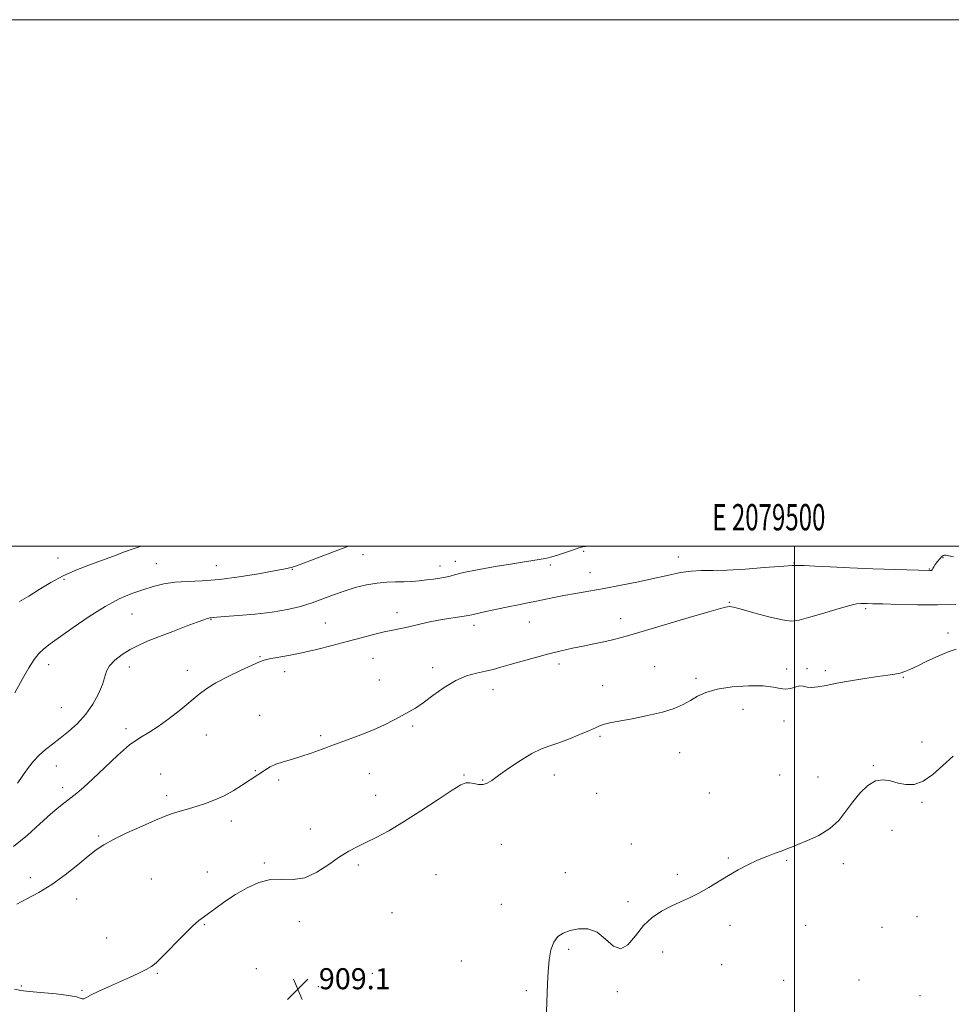
# Model space of a CAD drawing. Extents: x 2077300 to 2080200, y 287300 to 290200.
# Drawn here: x 2079206 to 2079560, y 289826 to 290200 of the extents above; entities that cross this region are included whole.
import ezdxf
from ezdxf.enums import TextEntityAlignment as Align

# ---------------------------------------------------------------- set-up
doc = ezdxf.new("R2010")
doc.units = 0
doc.header["$MEASUREMENT"] = 0
for name, color, linetype, lineweight in [('CONTOUR INDEX', 41, 'Continuous', 13), ('CONTOUR INTERMEDIATE', 44, 'Continuous', 0), ('GRID LINE', 7, 'Continuous', 0), ('GRID TEXT', 7, 'Continuous', 0), ('SPOT ELEVATION', 7, 'Continuous', 0), ('SPOT ELEVATION DTM', 2, 'Continuous', 13)]:
    doc.layers.add(name, color=color, linetype=linetype, lineweight=lineweight)
doc.styles.add('Style-WORKING', font='WORKING.shx')

# ---------------------------------------------------------------- blocks, each defined once
blk = doc.blocks.new('SPOT')
at = {"layer": 'SPOT ELEVATION'}
for p, q in [((-3.91, -3.91), (3.82, 3.81)), ((-1.65, 3.77), (1.72, -3.93))]:
    blk.add_line(p, q, dxfattribs=at)

msp = doc.modelspace()

# ---------------------------------------------------------------- linework, layer by layer
at = {"layer": 'CONTOUR INDEX', "flags": 128}
for points, elevation in [([(2079205.634, 289978.942), (2079209.136, 289981.023), (2079213.129, 289983.511), (2079217.538, 289986.196), (2079222.23, 289988.748), (2079227.074, 289990.919), (2079231.95, 289992.788), (2079236.745, 289994.515), (2079241.334, 289996.212), (2079245.555, 289997.796), (2079249.237, 289999.135), (2079251.892, 290000)], 920), ([(2079203.757, 289831.653), (2079206.172, 289831.252), (2079209.356, 289830.843), (2079219.596, 289829.884), (2079224.308, 289829.325), (2079227.236, 289828.736), (2079228.718, 289828.235), (2079229.442, 289827.964), (2079230.055, 289828.048), (2079231.039, 289828.541), (2079232.837, 289829.484), (2079235.741, 289830.877), (2079239.441, 289832.573), (2079247.414, 289836.156), (2079250.932, 289837.765), (2079253.734, 289839.123), (2079255.715, 289840.261), (2079257.516, 289841.702), (2079259.969, 289844.097), (2079267.724, 289851.997), (2079271.345, 289855.577), (2079273.775, 289857.761), (2079275.538, 289859.085), (2079277.457, 289860.418), (2079280.184, 289862.423), (2079283.672, 289864.952), (2079287.695, 289867.654), (2079292.042, 289870.179), (2079296.533, 289872.18), (2079300.999, 289873.31), (2079305.325, 289873.446), (2079309.609, 289873.354), (2079314.003, 289874.024), (2079318.579, 289876.131), (2079323.083, 289879.086), (2079327.182, 289881.987), (2079330.672, 289884.154), (2079333.872, 289885.81), (2079337.229, 289887.401), (2079341.147, 289889.335), (2079345.849, 289891.871), (2079351.513, 289895.23), (2079358.092, 289899.443), (2079364.637, 289903.769), (2079369.975, 289907.279), (2079373.284, 289909.281), (2079375.156, 289910.038), (2079376.538, 289910.052), (2079378.171, 289909.782), (2079379.988, 289909.513), (2079381.716, 289909.487), (2079383.232, 289909.934), (2079384.996, 289911.023), (2079387.613, 289912.911), (2079391.453, 289915.616), (2079395.939, 289918.605), (2079400.257, 289921.206), (2079403.83, 289922.945), (2079407.034, 289924.142), (2079410.482, 289925.317), (2079414.555, 289926.842), (2079418.708, 289928.512), (2079422.168, 289929.976), (2079424.382, 289930.974), (2079425.689, 289931.594), (2079426.655, 289932.011), (2079427.844, 289932.392), (2079429.837, 289932.859), (2079433.218, 289933.521), (2079438.283, 289934.458), (2079444.185, 289935.627), (2079449.79, 289936.95), (2079454.222, 289938.364), (2079457.641, 289939.847), (2079460.465, 289941.389), (2079463.15, 289942.956), (2079466.302, 289944.429), (2079470.567, 289945.666), (2079476.276, 289946.539), (2079482.512, 289946.984), (2079488.043, 289946.954), (2079491.951, 289946.476), (2079494.571, 289945.889), (2079496.55, 289945.607), (2079498.413, 289945.903), (2079500.203, 289946.474), (2079501.843, 289946.875), (2079503.308, 289946.798), (2079504.797, 289946.478), (2079506.564, 289946.289), (2079508.86, 289946.52), (2079511.931, 289947.113), (2079516.022, 289947.928), (2079521.186, 289948.829), (2079526.706, 289949.702), (2079531.676, 289950.439), (2079535.405, 289950.971), (2079538.073, 289951.382), (2079540.076, 289951.793), (2079541.827, 289952.334), (2079543.811, 289953.165), (2079546.53, 289954.451), (2079550.273, 289956.255), (2079554.473, 289958.213), (2079558.35, 289959.858), (2079561.348, 289960.827)], 910)]:
    msp.add_lwpolyline(points, dxfattribs=dict(at, elevation=elevation))
at = {"layer": 'CONTOUR INTERMEDIATE', "flags": 128}
for points, elevation in [([(2079203.863, 289944.319), (2079206.75, 289949.591), (2079209.143, 289953.754), (2079211.153, 289956.878), (2079212.967, 289959.198), (2079214.836, 289961.014), (2079217.285, 289962.891), (2079226.05, 289969.107), (2079232.087, 289973.252), (2079238.146, 289977.071), (2079243.533, 289979.93), (2079248.255, 289981.956), (2079252.498, 289983.464), (2079256.464, 289984.708), (2079260.423, 289985.681), (2079264.663, 289986.314), (2079269.456, 289986.606), (2079275.021, 289986.827), (2079281.562, 289987.317), (2079289.032, 289988.297), (2079296.391, 289989.52), (2079302.344, 289990.62), (2079305.953, 289991.315), (2079307.698, 289991.667), (2079309.258, 289991.996), (2079309.612, 289992.099), (2079310.868, 289992.557), (2079313.914, 289993.715), (2079319.207, 289995.744), (2079325.488, 289998.123), (2079330.64, 290000)], 918), ([(2079204.883, 289909.925), (2079206.153, 289911.712), (2079207.45, 289913.628), (2079209.052, 289915.858), (2079210.966, 289918.258), (2079213.128, 289920.6), (2079215.497, 289922.732), (2079218.115, 289924.804), (2079221.045, 289927.043), (2079224.292, 289929.641), (2079227.631, 289932.659), (2079230.779, 289936.126), (2079233.487, 289939.993), (2079235.628, 289943.9), (2079237.107, 289947.409), (2079238.636, 289952.489), (2079239.783, 289954.573), (2079241.835, 289956.701), (2079244.598, 289958.803), (2079247.715, 289960.731), (2079250.948, 289962.399), (2079254.519, 289963.97), (2079258.767, 289965.666), (2079263.814, 289967.616), (2079268.914, 289969.557), (2079273.103, 289971.129), (2079275.678, 289972.07), (2079276.964, 289972.505), (2079277.549, 289972.657), (2079277.931, 289972.715), (2079278.605, 289972.774), (2079279.147, 289972.839), (2079280.547, 289972.975), (2079283.58, 289973.222), (2079288.706, 289973.615), (2079295.101, 289974.182), (2079301.625, 289974.951), (2079307.367, 289975.938), (2079312.335, 289977.124), (2079316.769, 289978.481), (2079320.9, 289979.966), (2079324.907, 289981.489), (2079328.964, 289982.947), (2079333.176, 289984.24), (2079337.399, 289985.279), (2079341.425, 289985.98), (2079345.094, 289986.302), (2079348.451, 289986.393), (2079351.591, 289986.444), (2079354.593, 289986.606), (2079357.467, 289986.869), (2079360.21, 289987.182), (2079362.808, 289987.504), (2079365.215, 289987.843), (2079367.378, 289988.218), (2079369.258, 289988.636), (2079370.892, 289989.064), (2079372.332, 289989.46), (2079373.713, 289989.806), (2079375.493, 289990.189), (2079378.216, 289990.719), (2079382.222, 289991.468), (2079387.057, 289992.343), (2079392.065, 289993.209), (2079396.67, 289993.957), (2079403.726, 289995.061), (2079405.958, 289995.459), (2079407.808, 289995.9), (2079409.91, 289996.546), (2079412.675, 289997.483), (2079415.636, 289998.506), (2079418.11, 289999.339), (2079419.587, 289999.777), (2079420.276, 289999.915), (2079420.563, 289999.924), (2079421.266, 290000)], 916), ([(2079203.403, 289885.87), (2079208.641, 289890.264), (2079213.406, 289894.502), (2079217.422, 289898.119), (2079220.522, 289900.791), (2079222.968, 289902.767), (2079225.13, 289904.438), (2079227.377, 289906.2), (2079230.062, 289908.459), (2079233.541, 289911.624), (2079237.988, 289915.877), (2079242.868, 289920.48), (2079247.465, 289924.466), (2079251.286, 289927.18), (2079254.704, 289929.202), (2079258.315, 289931.423), (2079262.509, 289934.475), (2079266.871, 289937.962), (2079273.861, 289943.806), (2079276.725, 289945.941), (2079280.225, 289948.068), (2079284.881, 289950.476), (2079289.885, 289952.877), (2079296.735, 289956.065), (2079298.52, 289956.746), (2079300.529, 289957.206), (2079307.8, 289958.451), (2079312.828, 289959.45), (2079318.459, 289960.775), (2079324.343, 289962.292), (2079330.105, 289963.828), (2079335.416, 289965.229), (2079340.131, 289966.432), (2079344.15, 289967.399), (2079347.467, 289968.124), (2079350.436, 289968.733), (2079353.505, 289969.382), (2079360.842, 289971.059), (2079364.779, 289971.88), (2079368.58, 289972.545), (2079371.924, 289973.047), (2079374.467, 289973.403), (2079376.074, 289973.653), (2079377.438, 289973.928), (2079382.764, 289975.116), (2079386.928, 289976.019), (2079391.25, 289976.927), (2079395.174, 289977.714), (2079398.71, 289978.406), (2079402.009, 289979.065), (2079408.621, 289980.454), (2079412.401, 289981.198), (2079416.787, 289981.987), (2079421.855, 289982.874), (2079427.654, 289983.921), (2079434.118, 289985.161), (2079440.748, 289986.502), (2079446.931, 289987.822), (2079452.207, 289989.002), (2079456.712, 289989.934), (2079460.734, 289990.515), (2079464.621, 289990.704), (2079468.97, 289990.718), (2079474.436, 289990.839), (2079481.313, 289991.263), (2079488.427, 289991.839), (2079494.239, 289992.33), (2079497.624, 289992.561), (2079499.116, 289992.603), (2079499.666, 289992.59), (2079500.166, 289992.62), (2079501.286, 289992.647), (2079503.641, 289992.589), (2079507.725, 289992.388), (2079513.547, 289992.082), (2079520.996, 289991.73), (2079529.708, 289991.388), (2079538.31, 289991.092), (2079551.372, 289990.691), (2079551.708, 289990.708), (2079552.011, 289990.804), (2079552.281, 289991.054), (2079552.54, 289991.517), (2079552.883, 289992.196), (2079553.427, 289993.083), (2079554.233, 289994.135), (2079555.142, 289995.179), (2079555.94, 289996.009), (2079556.487, 289996.471), (2079556.947, 289996.615), (2079557.562, 289996.544), (2079558.58, 289996.33), (2079560.296, 289995.916)], 914), ([(2079204.651, 289864.003), (2079208.463, 289866.011), (2079212.982, 289868.463), (2079217.927, 289871.509), (2079222.992, 289875.172), (2079227.751, 289878.964), (2079231.752, 289882.271), (2079234.785, 289884.681), (2079237.627, 289886.585), (2079241.298, 289888.574), (2079246.442, 289891.055), (2079252.199, 289893.684), (2079257.335, 289895.927), (2079260.939, 289897.397), (2079263.402, 289898.279), (2079265.438, 289898.904), (2079270.182, 289900.307), (2079273.069, 289901.201), (2079276.313, 289902.272), (2079279.786, 289903.575), (2079283.331, 289905.17), (2079286.782, 289907.06), (2079289.935, 289909.016), (2079296.156, 289913.084), (2079299.083, 289915.044), (2079300.864, 289916.108), (2079303.052, 289917.127), (2079305.753, 289918.049), (2079308.924, 289918.975), (2079312.488, 289920.042), (2079316.386, 289921.355), (2079320.631, 289922.891), (2079325.257, 289924.597), (2079330.234, 289926.42), (2079335.281, 289928.319), (2079340.057, 289930.255), (2079344.277, 289932.179), (2079347.9, 289933.999), (2079350.939, 289935.612), (2079353.493, 289937.003), (2079355.984, 289938.498), (2079358.916, 289940.509), (2079362.643, 289943.268), (2079366.906, 289946.297), (2079371.294, 289948.934), (2079375.451, 289950.689), (2079379.243, 289951.75), (2079382.591, 289952.473), (2079385.52, 289953.171), (2079388.479, 289953.987), (2079392.021, 289955.018), (2079396.515, 289956.315), (2079401.59, 289957.737), (2079406.686, 289959.093), (2079411.367, 289960.236), (2079415.675, 289961.197), (2079419.77, 289962.052), (2079423.758, 289962.861), (2079427.511, 289963.634), (2079430.846, 289964.37), (2079433.817, 289965.118), (2079437.433, 289966.15), (2079459.936, 289972.854), (2079467.446, 289975.074), (2079471.845, 289976.347), (2079473.798, 289976.867), (2079474.556, 289977.001), (2079475.279, 289977.017), (2079476.771, 289976.78), (2079479.743, 289976.054), (2079484.561, 289974.728), (2079490.192, 289973.204), (2079495.257, 289972.007), (2079498.82, 289971.56), (2079501.717, 289971.873), (2079505.227, 289972.85), (2079510.193, 289974.342), (2079515.719, 289975.971), (2079520.475, 289977.305), (2079523.48, 289978.024), (2079525.15, 289978.258), (2079526.252, 289978.252), (2079527.542, 289978.203), (2079529.745, 289978.138), (2079533.574, 289978.037), (2079539.457, 289977.895), (2079546.675, 289977.766), (2079554.222, 289977.717), (2079561.18, 289977.793)], 912), ([(2079405.693, 289819.73), (2079406.157, 289833.737), (2079406.401, 289838.46), (2079406.807, 289842.825), (2079407.48, 289846.613), (2079408.534, 289849.606), (2079410.071, 289851.671), (2079412.142, 289853.016), (2079414.788, 289853.933), (2079417.99, 289854.579), (2079421.491, 289854.558), (2079424.976, 289853.337), (2079428.195, 289850.748), (2079431.166, 289848.078), (2079433.977, 289846.977), (2079436.722, 289848.587), (2079439.54, 289852.011), (2079442.577, 289855.845), (2079445.931, 289858.958), (2079449.492, 289861.325), (2079453.099, 289863.198), (2079456.632, 289864.822), (2079460.137, 289866.414), (2079463.697, 289868.182), (2079467.373, 289870.27), (2079474.88, 289874.856), (2079478.591, 289877.006), (2079482.254, 289878.952), (2079485.884, 289880.666), (2079489.439, 289882.125), (2079492.668, 289883.324), (2079495.266, 289884.261), (2079497.115, 289884.98), (2079498.843, 289885.695), (2079501.267, 289886.668), (2079504.928, 289888.118), (2079509.256, 289890.114), (2079513.408, 289892.686), (2079516.751, 289895.815), (2079519.504, 289899.296), (2079522.098, 289902.877), (2079524.871, 289906.273), (2079527.789, 289909.071), (2079530.726, 289910.825), (2079533.588, 289911.26), (2079536.417, 289910.784), (2079539.287, 289909.975), (2079542.269, 289909.39), (2079545.428, 289909.489), (2079548.825, 289910.708), (2079552.49, 289913.291), (2079556.317, 289916.711), (2079560.168, 289920.247)], 908)]:
    msp.add_lwpolyline(points, dxfattribs=dict(at, elevation=elevation))
at = {"layer": 'GRID LINE', "flags": 128}
for points in [[(2077300, 287300), (2080200, 287300), (2080200, 290200), (2077300, 290200), (2077300, 287300)], [(2077500, 287500), (2080000, 287500), (2080000, 290000), (2077500, 290000), (2077500, 287500)], [(2079500, 290000), (2079500, 287500)]]:
    msp.add_lwpolyline(points, dxfattribs=at)
at = {"layer": 'SPOT ELEVATION DTM'}
for p in [(2079336.09, 289996.76, 917.2), (2079419.89, 289998.06, 915.7), (2079220.26, 289995.45, 920.9), (2079257.55, 289993.31, 918.9), (2079280.38, 289992.56, 918.9), (2079365.32, 289992.5, 916.6), (2079371.17, 289994.28, 916.6), (2079407.2, 289992.85, 915.6), (2079455.82, 289995.83, 914.7), (2079499.73, 289993.56, 914.1), (2079556.39, 289995.68, 913.8), (2079309.28, 289991.22, 917.9), (2079422.25, 289989.95, 914.8), (2079551.23, 289991.34, 914.1), (2079222.59, 289987.44, 919.7), (2079475.17, 289978.63, 912.1), (2079248.33, 289974.22, 917.1), (2079348.97, 289974.78, 914.6), (2079527.04, 289976.23, 911.7), (2079278.42, 289972.04, 915.9), (2079321.8, 289970.77, 914.9), (2079399.29, 289971.24, 913.1), (2079433.91, 289972.45, 912.6), (2079378.27, 289969.96, 913.5), (2079558.29, 289966.95, 910.4), (2079297.01, 289958, 914.1), (2079339.9, 289957.36, 913.1), (2079410.47, 289955.2, 911.6), (2079216.73, 289955.02, 917.4), (2079247.38, 289954.12, 915.4), (2079269.4, 289952.76, 914.5), (2079306.38, 289952.3, 913.5), (2079362.59, 289953.89, 912.4), (2079446.87, 289954.27, 910.8), (2079496.99, 289953.33, 910.4), (2079504.67, 289953.51, 910.2), (2079511.64, 289952.74, 910.3), (2079342.31, 289949.11, 912.6), (2079462.6, 289949.78, 910.3), (2079541.27, 289950.16, 909.9), (2079385.42, 289945.44, 911.4), (2079427.07, 289947.06, 910.7), (2079221.49, 289938.66, 917.1), (2079480.37, 289937.96, 909.3), (2079296.89, 289935.71, 912.9), (2079495.98, 289933.52, 909.5), (2079246.03, 289930.68, 914.4), (2079354.95, 289931.73, 911.8), (2079276.57, 289928.23, 913.3), (2079320.02, 289928.05, 912.3), (2079426.11, 289927.76, 909.8), (2079548.42, 289925.57, 908.3), (2079456.37, 289921.57, 909.3), (2079219.66, 289916.47, 915.1), (2079295.17, 289914.7, 912.1), (2079529.87, 289916.57, 908.1), (2079259.21, 289913.4, 912.6), (2079304.01, 289911.2, 911.7), (2079338.49, 289913.55, 911.1), (2079374.43, 289913.05, 910.1), (2079381.54, 289911.21, 910.1), (2079408.72, 289913.09, 909.4), (2079494.3, 289913.04, 908.7), (2079508.94, 289912.36, 908.5), (2079222.04, 289908.31, 914.5), (2079261.59, 289905.24, 912.4), (2079340.87, 289905.38, 910.7), (2079424.81, 289906.05, 909.9), (2079467.62, 289906.21, 908.9), (2079548.36, 289902.64, 907.9), (2079286.11, 289895.57, 911.5), (2079316.13, 289892.51, 910.6), (2079536.99, 289892, 907.4), (2079235.66, 289889.9, 912.2), (2079388.69, 289886.69, 909.1), (2079437.99, 289886.83, 908.6), (2079474.82, 289881.51, 908.1), (2079497.01, 289880.6, 907.9), (2079298.63, 289879.59, 910.1), (2079334.37, 289878.88, 909.7), (2079518.54, 289879.43, 907.7), (2079209.71, 289874.07, 912.5), (2079255.71, 289873.49, 910.8), (2079276.96, 289876.24, 910.6), (2079363.84, 289875.25, 908.9), (2079412.98, 289875.93, 908.6), (2079455.53, 289875.37, 908.2), (2079227.3, 289865.98, 911.4), (2079388.69, 289863.89, 908.6), (2079436.79, 289865, 908.2), (2079347.13, 289860.81, 909.2), (2079546.49, 289859.2, 906.6), (2079275.82, 289856.25, 909.9), (2079311.93, 289857.32, 909.6), (2079475.42, 289855.95, 907.7), (2079504.16, 289855.98, 907.5), (2079533.17, 289855.24, 906.9), (2079238.74, 289851.16, 910.6), (2079414.16, 289846.87, 907.8), (2079449.88, 289845.85, 907.7), (2079295.57, 289839.44, 909.4), (2079373.41, 289842.42, 908.4), (2079472.27, 289841.06, 907.6), (2079258, 289837.72, 909.9), (2079339.64, 289837.71, 908.5), (2079206.33, 289832.89, 910.1), (2079319.12, 289832.69, 908.9), (2079495.91, 289835.01, 907.4), (2079524.52, 289835.15, 907.4), (2079229.33, 289831.25, 910.1), (2079398.18, 289831.13, 908.2), (2079432.74, 289830.72, 907.9), (2079547.65, 289829.17, 907.2)]:
    msp.add_point(p, dxfattribs=at)

# ---------------------------------------------------------------- block references
at = {"layer": 'SPOT ELEVATION'}
msp.add_blockref('SPOT', (2079311.328, 289831.673, 909.072), dxfattribs=at)

# ---------------------------------------------------------------- texts
at = {"layer": 'GRID TEXT', "style": 'Style-WORKING', "width": 0.67}
msp.add_text('E 2079500', height=10, dxfattribs=at).set_placement((2079490.229, 290006), align=Align.CENTER)
at = {"layer": 'SPOT ELEVATION', "style": 'Style-WORKING'}
msp.add_text('909.1', height=8, dxfattribs=at).set_placement((2079319.328, 289831.673, 909.072))

doc.saveas('drawing.dxf')
